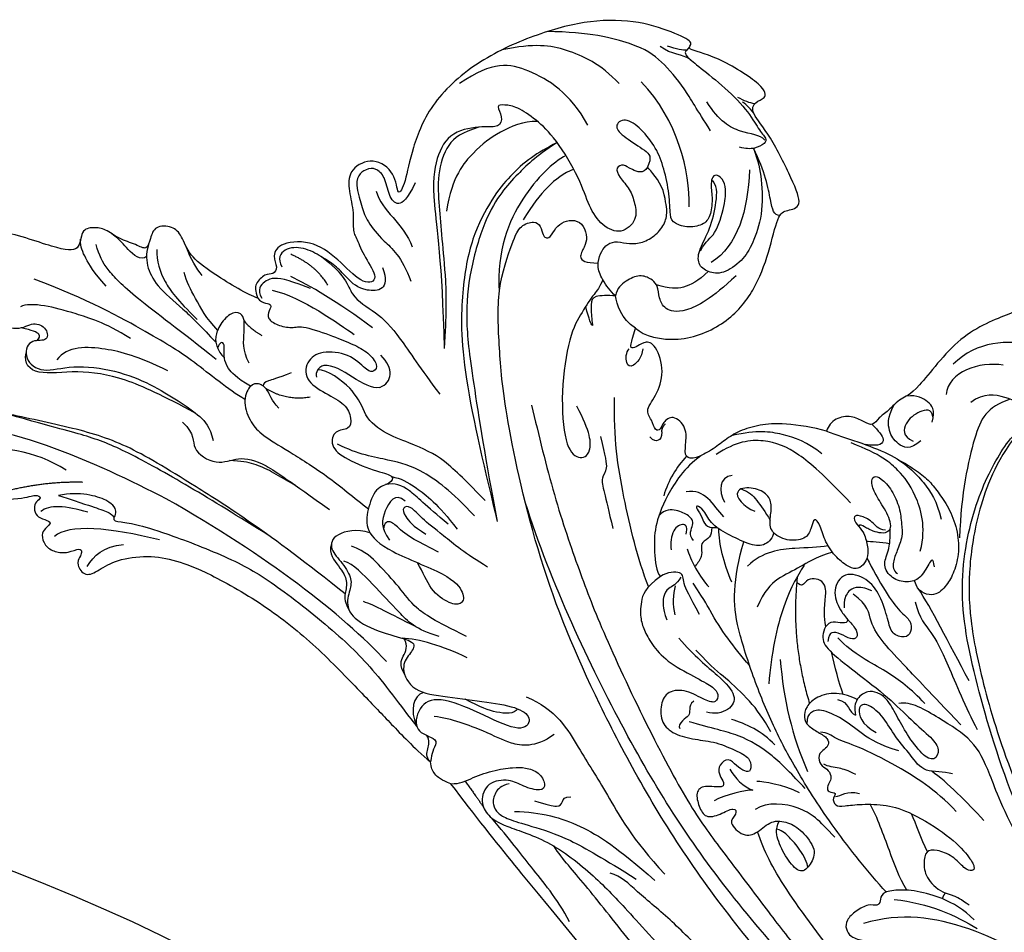
# Model space of a CAD drawing. Units: millimetres. Extents: x 1424 to 3944, y 750 to 1344.
# Drawn here: x 2155 to 2165, y 918 to 927 of the extents above; entities that cross this region are included whole.
import ezdxf
from ezdxf.xclip import XClip

# ---------------------------------------------------------------- set-up
doc = ezdxf.new("R2010")
doc.units = ezdxf.units.MM
doc.header["$XCLIPFRAME"] = 2
for name, color, linetype in [('H-05.木作(粗線)', 3, 'Continuous'), ('H-06.木作(細線)', 8, 'Continuous'), ('H-08.木作(細線)', 8, 'Continuous')]:
    doc.layers.add(name, color=color, linetype=linetype)

# ---------------------------------------------------------------- blocks, each defined once
blk = doc.blocks.new('SE-21035L')
at = {"layer": 'H-08.木作(細線)'}
for points, degree in [([(21.458, 23.347), (20.636, 22.959), (17.867, 23.068), (14.644, 25.699), (13.336, 28.792), (13.103, 32.027), (13.334, 35.069), (12.776, 35.538), (11.55, 36.116), (12.911, 37.858), (15.686, 40.87), (17.679, 42.085), (17.557, 42.987), (16.798, 43.414), (16.945, 44.298), (21.562, 45.611), (24.089, 45.289), (23.239, 46.03), (24.799, 46.311), (27.897, 46.505), (31.644, 45.501), (35.279, 43.307), (39.172, 40.018), (41.852, 35.743), (42.198, 31.723), (41.896, 29.069), (42.172, 27.771), (42.823, 29.697), (44.889, 30.374), (46.421, 28.954), (46.121, 27.442), (45.133, 25.932), (44.816, 24.348), (44.354, 23.918), (43.35, 22.66), (41.667, 21.33), (42.683, 20.474), (44.93, 21.758), (47.416, 22.807), (50.043, 21.909), (50.264, 20.645), (49.549, 19.96), (49.76, 19.301), (50.384, 19.261), (50.956, 18.202), (50.786, 17.732), (50.404, 17.219)], 3), ([(-21.588, 41.487), (-22.176, 42.476), (-22.702, 44.453), (-21.137, 45.728), (-20.118, 45.905), (-19.484, 43.364), (-16.738, 40.028), (-11.721, 37.798), (-8.168, 34.454), (-6.522, 32.871), (-2.916, 30.25), (-0.891, 24.526), (0.016, 24.111), (0.699, 22.691), (1.268, 22.081), (1.459, 21.26), (2.266, 21.422), (3.305, 21.632), (4.515, 21.098), (4.861, 20.311), (4.854, 19.895)], 3), ([(23.654, 45.611), (23.751, 45.309), (23.927, 45.184), (23.755, 44.871), (22.733, 44.426), (20.422, 43.53), (17.874, 42.183), (16.618, 40.927), (15.811, 40.462), (15.811, 40.081), (16.478, 39.414), (17.198, 39.221), (17.667, 39.221)], 3), ([(23.288, 44.677), (23.991, 44.94), (24.805, 44.615), (25.863, 44.993)], 3), ([(23.775, 45.323), (24.027, 45.177), (24.581, 45.177), (25.321, 45.177)], 3), ([(17.366, 42.079), (17.789, 42.419), (18.322, 42.631), (18.465, 42.67)], 3), ([(17.512, 42.797), (17.881, 42.755), (18.395, 42.787), (18.9, 42.917)], 3), ([(28.099, 41.305), (29.928, 42.361), (32.947, 42.826), (35.317, 42.463), (37.636, 41.229)], 3), ([(15.931, 40.321), (16.415, 40.601), (17.832, 40.257), (19.789, 40.686), (21.126, 41.887)], 3), ([(20.13, 33.638), (20.843, 36.301), (22.905, 39.872), (26.488, 41.941)], 3), ([(29.523, 37.496), (31.557, 39.53), (35.486, 40.583), (38.055, 40.22), (40.057, 37.773)], 3), ([(13.139, 35), (13.606, 34.875), (14.005, 35.565), (15.219, 37.963), (16.61, 39.444)], 3), ([(16.44, 37.745), (15.626, 34.658), (15.638, 31.82), (17.236, 29.947)], 3), ([(24.129, 35.684), (24.266, 35.038), (25.388, 35.146), (25.956, 35.402), (26.557, 34.959), (26.057, 34.304), (24.905, 33.639), (24.278, 32.707), (23.689, 31.534), (24.565, 30.018), (26.238, 30.224), (27.671, 31.419), (28.842, 33.244), (31.681, 35.854), (33.536, 36.775), (35.268, 37.321), (36.236, 37.178), (36.915, 36.96), (36.041, 36.24), (36.11, 35.307), (37.21, 35.162), (39.676, 34.064), (40.251, 31.742), (39.724, 28.829), (37.446, 24.117), (35.331, 17.587)], 3), ([(33.39, 36.66), (34.424, 36.383), (36.138, 34.984), (37.42, 33.156), (38.56, 30.672), (38.209, 27.921)], 3), ([(22.43, 34.276), (22.946, 34.956), (23.798, 35.478), (24.129, 35.684)], 3), ([(31.451, 35.523), (32.786, 33.928), (33.79, 32.081), (34.479, 30.735), (35.176, 28.133), (35.176, 23.957), (34.42, 20.244), (32.818, 16.559), (29.738, 10.106), (27.508, 5.8)], 3), ([(30.509, 34.742), (31.305, 33.941), (33.059, 30.965), (33.598, 26.15), (32.449, 23.031)], 3), ([(37.636, 34.931), (38.784, 34.161), (39.737, 33.071), (39.727, 30.393), (38.862, 28.138), (37.988, 25.841), (36.736, 22.837), (35.906, 20.163), (35.331, 17.587)], 3), ([(23.66, 25.338), (24.148, 25.535), (25.088, 26.285), (25.737, 27.18), (25.737, 28.192), (25.553, 28.879), (24.971, 29.446), (24.003, 29.481), (23.085, 29.728), (22.13, 30.497), (21.586, 31.653), (21.568, 32.626), (21.949, 33.442), (22.43, 34.276)], 3), ([(29.611, 33.892), (30.274, 33.375), (31.218, 32.082), (31.908, 30.292), (32.262, 28.971)], 3), ([(-26.109, 24.801), (-23.612, 27.298), (-20.362, 29.174), (-14.587, 30.721), (-8.899, 31.397), (-4.443, 30.035), (-3.132, 27.709)], 3), ([(-99.235, -2.62), (-98.822, -8.928), (-96.824, -13.183), (-93.652, -19.803), (-89.307, -24.377), (-85.351, -28.027), (-79.281, -31.628), (-70.072, -35.993), (-52.801, -38.809), (-24.834, -33.354), (-15.225, -28.132), (-6.864, -24.234), (5.937, -15.637), (16.227, -5.457), (23.691, 3.763), (29.605, 14.557), (31.202, 18.83), (32.764, 23.208), (32.568, 27.332), (32.382, 28.501), (31.376, 29.177), (30.816, 28.914), (30.421, 28.23), (30.21, 28.108), (29.843, 28.175), (29.678, 29.127), (29.207, 29.766), (28.412, 30.154), (27.57, 29.928), (27.047, 29.023), (27.047, 28.353), (27.329, 27.3), (26.674, 27.124), (25.682, 27.402)], 3), ([(41.167, 29.336), (41.428, 27.945), (41.91, 27.116), (42.899, 27.77), (43.563, 29.194), (44.489, 29.566), (45.096, 29.403), (45.856, 28.486), (45.328, 27.493)], 3), ([(-6.922, 28.75), (-5.048, 28.538), (-2.941, 27.021), (-3.29, 25.28)], 3), ([(43.903, 27.856), (43.106, 26.477), (41.101, 26.072), (39.993, 24.475)], 3), ([(-90.286, 19.805), (-89.992, 18.148), (-88.807, 16.44), (-85.881, 16.187), (-83.482, 17.64), (-81.559, 19.991), (-81.825, 24.369), (-84.659, 26.466), (-87.232, 27.796), (-92.857, 27.418), (-97.337, 24.831), (-101.697, 21.306), (-106.081, 14.45), (-107.303, 10.11), (-108.216, 7.216), (-108.869, 2.608), (-109.107, -1.468), (-108.618, -8.054), (-104.971, -17.656), (-99.48, -27.703), (-87.385, -39.265), (-73.745, -45.873), (-58.697, -48.931), (-43.483, -47.83), (-31.148, -44.524), (-12.63, -38.431), (4.044, -29.644), (13.085, -23.086), (20.077, -18.619), (25.155, -14.854)], 3), ([(-12.249, 27.501), (-12.502, 27.062), (-12.357, 26.521), (-11.233, 26.141), (-9.846, 26.1), (-7.884, 26.492), (-6.058, 26.271), (-5.313, 25.232)], 3), ([(45.328, 27.493), (44.542, 26.114), (43.88, 25.364), (42.43, 24.325), (40.541, 23.527), (39.321, 21.877)], 3), ([(-8.18, 26.354), (-6.59, 25.196), (-6.227, 23.441), (-6.583, 18.22), (-7.483, 14.861)], 3), ([(-2.846, 22.91), (-2.846, 23.939), (-2.117, 24.36), (-1.148, 24.619), (-0.358, 24.289)], 3), ([(21.458, 23.347), (22.745, 23.715), (23.383, 24.755), (23.66, 25.338)], 3), ([(-9.705, 24.497), (-8.545, 21.655), (-8.163, 17.525), (-8.78, 12.881), (-9.958, 9.056), (-12.451, 4.376), (-16.63, -1.979), (-24.166, -10.409), (-32.492, -18.903), (-43.445, -25.227), (-51.964, -27.329), (-60.8, -28.438), (-75.853, -28.365), (-84.038, -24.237)], 3), ([(-2.788, 23.327), (-2.528, 23.928), (-1.623, 23.5), (-0.762, 22.275), (-0.916, 21.202), (-1.862, 21.053)], 3), ([(-2.418, 21.262), (-1.847, 20.272), (-0.645, 20.475), (0.177, 21.201), (0.608, 22.231), (0.39, 23.329)], 3), ([(4.854, 19.895), (5.895, 19.883), (8.362, 19.526), (9.996, 18.913), (11.443, 17.959), (12.246, 16.989), (13.007, 15.923), (14.071, 14.886), (14.885, 14.717), (15.111, 15.694), (15.355, 17.093), (16.779, 17.75), (17.319, 16.861), (17.306, 16.299), (17.682, 16.058), (18.169, 16.865), (18.955, 17.398), (18.293, 18.907), (18.357, 21.005), (19.755, 22.757), (20.555, 22.501), (21.012, 21.906), (21.372, 21.698), (21.458, 22.016), (21.458, 23.347)], 3), ([(20.439, 21.983), (20.326, 21.261), (20.815, 20.295), (21.374, 20.345), (21.645, 21.358), (21.46, 21.679)], 3), ([(46.649, 21.762), (44.359, 20.98), (43.597, 19.272), (41.241, 18.879), (39.062, 17.63), (36.664, 15.543), (34.634, 14.066)], 3), ([(41.759, 22.278), (40.557, 20.774), (42.641, 19.903), (44.193, 20.712), (45.12, 21.293), (46.533, 21.751), (48.101, 22.073), (49.626, 21.584), (49.814, 20.585), (49.293, 20.092)], 3), ([(45.441, 19.749), (46.75, 20.955), (48.904, 21.233)], 2), ([(50.404, 17.219), (51.195, 17.219), (54.596, 18.13), (56.512, 18.888), (57.499, 20.24), (58.353, 20.733), (59.773, 20.353), (59.773, 19.299), (59.738, 18.291), (60.669, 18.548), (62.144, 18.548), (63.366, 19.031), (64.274, 18.896), (65.22, 18.426), (64.698, 16.751), (66.368, 16.408), (71.863, 16.775), (73.329, 15.688), (73.904, 14.635)], 3), ([(4.854, 19.895), (3.292, 19.774), (-0.775, 19.835), (-3.721, 18.179), (-4.952, 17.112), (-5.686, 15.84)], 3), ([(-4.834, 12.98), (-4.764, 14.978), (-3.056, 17.434), (-1.573, 18.493), (0.282, 19.361), (2.74, 19.553)], 3), ([(41.168, 17.542), (44.257, 18.688), (46.931, 19.345), (48.411, 19.566)], 3), ([(55.068, 17.669), (55.647, 18.085), (56.329, 18.639), (56.865, 19.434)], 3), ([(4.688, 18.075), (6.025, 18.634), (8.149, 18.77), (10.042, 18.433), (11.83, 17.472)], 3), ([(46.657, 19.1), (47.747, 19.183), (48.971, 19.262), (49.834, 19.028), (50.285, 18.574), (50.567, 18.073), (50.398, 17.559), (50.106, 17.304)], 3), ([(59.782, 18.766), (59.78, 18.003), (59.373, 16.978), (58.152, 15.757), (55.331, 14.578), (54.026, 13.824), (52.572, 12.985)], 3), ([(59.048, 18.623), (58.813, 17.746), (57.804, 16.268), (56.435, 15.327), (54.482, 14.27)], 3), ([(59.657, 17.875), (59.973, 17.357), (61.417, 18.036), (61.96, 18.493), (62.775, 18.796)], 3), ([(1.462, 15.039), (4.084, 16.553), (6.54, 17.73), (9.325, 18.032), (11.418, 17.095), (12.605, 15.691)], 3), ([(49.515, 18.118), (47.076, 18.311), (43.743, 17.058), (42.387, 16.643)], 3), ([(-2.076, 13.972), (-2.116, 14.29), (-1.55, 15.129), (-0.301, 16.105), (0.429, 17.018), (0.368, 17.623), (-0.211, 17.623), (-1.372, 16.952), (-2.357, 15.769), (-2.85, 14.534), (-3.187, 13.735), (-3.098, 12.469), (-2.986, 11.582), (-3.238, 10.9), (-3.61, 10.801)], 3), ([(50.404, 17.219), (50.183, 17.014), (49.668, 17.014), (49.191, 17.059), (49.286, 16.526), (49.274, 15.881), (48.358, 15.608), (47.14, 15.702), (46.479, 16.188), (43.777, 16.026), (42.234, 15.882), (40.896, 15.619), (39.853, 14.837), (40.06, 14.297), (40.493, 14.104), (42.052, 15.078), (44.27, 14.803), (45.41, 13.766), (45.162, 12.103), (43.172, 11.57), (41.473, 11.248), (40.67, 10.298), (40.579, 9.341), (41.749, 9.104), (41.769, 7.767), (40.307, 7.062), (37.409, 6.876), (36.202, 6.966), (36.324, 6.244), (37.402, 5.7), (37.497, 3.778), (37.226, 2.195), (35.195, 1.117), (29.83, 0.773), (28.324, -0.301), (28.239, -1.195), (29.168, -1.462), (31.044, -0.861), (31.896, 0.332), (32.571, 0.951)], 3), ([(52.169, 11.704), (55.448, 13.029), (60.088, 14.701), (62.429, 16.053), (63.25, 16.874), (63.694, 17.642)], 3), ([(52.692, 13.907), (53.807, 14.551), (55.172, 15.917), (56.104, 16.849), (56.483, 17.504)], 3), ([(62.019, 14.756), (63.271, 15.479), (64.28, 16.488), (64.831, 17.089), (64.979, 17.684)], 3), ([(17.183, 16.172), (17.029, 15.749), (17.234, 15.396), (17.572, 15.305), (17.954, 15.525)], 3), ([(17.183, 16.172), (17.256, 16.535), (17.098, 16.842)], 2), ([(39.275, 13.247), (38.456, 13.898), (38.6, 14.974), (39.925, 15.665)], 3), ([(27.527, 15.284), (26.312, 13.18), (23.806, 8.839), (20.202, 3.825), (17.316, 0.039), (11.391, -6.626), (6.459, -11.559), (3.491, -13.754), (-1.321, -17.283), (-4.22, -19.464), (-8.026, -21.669), (-12.938, -24.113)], 3), ([(14.777, 14.901), (15.314, 13.835), (15.612, 12.722), (15.612, 11.425)], 3), ([(50.931, 15.235), (50.543, 14.846), (49.286, 14.51)], 2), ([(73.904, 14.635), (74.472, 13.711), (73.637, 12.58), (72.308, 11.803), (70.448, 12.835), (68.884, 12.044), (69.709, 11.75), (70.665, 11.16), (70.11, 9.455), (67.519, 9.403), (66.717, 10.513), (65.451, 10.315), (65.112, 9.209), (66.67, 9.145), (66.65, 7.415), (64.873, 6.755), (62.927, 8.094), (59.41, 8.703), (56.484, 8.407), (54.016, 7.746), (51.985, 7.087), (51.16, 6.532), (50.595, 5.553)], 3), ([(-6.244, 12.12), (-5.931, 12.823), (-5.761, 12.291), (-5.467, 10.877), (-4.563, 10.3), (-3.304, 10.23), (-2.261, 11.121), (-2.52, 12.173), (-2.296, 13.403), (-2.076, 13.972)], 3), ([(-2.076, 13.972), (-1.974, 13.486), (-0.871, 13.377), (-0.076, 13.57), (0.264, 13.691), (0.365, 13.487)], 3), ([(-1.761, 13.771), (-1.196, 13.644), (-0.582, 14.206), (0.535, 14.334), (0.984, 14.147), (0.777, 13.774), (0.365, 13.487)], 3), ([(0.365, 13.487), (-0.148, 13.183), (-0.551, 12.614), (-1.037, 11.654), (-0.964, 10.824), (-0.6, 10.229), (0.084, 10.15), (1.287, 10.583), (2.537, 11.568), (3.213, 12.682), (3.907, 13.27), (3.819, 12.194), (3.988, 11.32), (5.357, 10.726), (6.869, 11.078), (7.159, 12.074), (7.279, 13.219), (7.907, 13.923), (9.226, 14.074), (10.146, 13.662), (10.153, 13.353)], 3), ([(10.929, 14.477), (11.937, 14.042), (11.589, 13.006), (10.931, 12.299)], 3), ([(21.676, 14.468), (20.855, 13.046), (20.33, 12.137), (20.75, 11.41), (20.24, 10.525), (19.412, 9.091), (18.694, 7.847)], 3), ([(39.275, 13.247), (40.333, 12.617), (42.735, 14.169), (43.954, 13.638)], 3), ([(9.972, 13.661), (9.299, 13.63), (8.623, 13.239), (7.633, 12.485), (7.1, 11.952)], 3), ([(10.153, 13.353), (10.277, 12.973), (9.371, 12.358), (8.435, 12.296)], 3), ([(43.954, 13.638), (44.414, 13.368), (44.424, 12.938), (44.263, 12.589)], 3), ([(49.118, 9.329), (50.592, 9.714), (54.109, 11.227), (57.061, 12.018), (63.211, 13.373), (67.574, 13.656)], 3), ([(-2.373, 12.838), (-1.671, 12.795), (-0.862, 12.578), (-0.586, 12.504)], 3), ([(10.64, 11.19), (11.727, 11.818), (12.683, 12.922), (14.018, 12.214)], 3), ([(46.242, 12.367), (47.21, 11.607), (47.868, 11.224), (48.11, 10.983), (48.049, 10.756)], 3), ([(59.043, 11.367), (61.391, 11.996), (63.883, 11.996), (66.233, 11.996), (67.687, 11.607), (67.998, 11.296)], 3), ([(6.552, 11.111), (6.499, 10.705), (6.877, 9.925), (7.914, 9.621), (9.781, 9.942), (11.387, 10.281), (12.314, 11.307), (12.982, 11.486), (12.901, 11.183), (12.24, 10.744), (11.771, 9.911), (10.928, 10.241)], 3), ([(28.878, 7.099), (30.569, 8.076), (33.027, 9.388), (35.363, 9.74), (38.997, 9.951), (39.891, 11.078)], 3), ([(44.289, 10.958), (45.926, 10.137), (47.778, 10.62)], 2), ([(-11.378, 4.348), (-8.917, 6.799), (-6.919, 8.991), (-5.504, 10.134)], 3), ([(8.603, 6.465), (9.68, 7.797), (10.367, 8.986), (10.756, 10.182)], 3), ([(12.396, 8.731), (12.943, 9.079), (12.608, 10.035), (13.244, 10.535), (14.324, 10.683), (15.197, 10.466), (15.532, 9.828)], 3), ([(55.516, 9.774), (58.164, 10.186), (60.526, 10.186), (63.639, 9.436), (64.084, 8.12)], 3), ([(3.52, 9.459), (3.772, 8.617), (4.403, 6.262), (4.062, 1.977), (3.561, -0.329)], 3), ([(13.088, 9.064), (13.088, 9.573), (13.437, 9.922), (14.27, 9.196), (14.069, 8.01), (13.845, 7.544)], 3), ([(65.987, 9.131), (65.883, 9.349), (65.794, 9.725), (66.558, 9.804), (67.479, 9.739)], 3), ([(-5.579, 9.086), (-6.258, 7.909), (-7.463, 7.214), (-9.094, 5.582), (-11.685, 2.261), (-13.058, 0.888)], 3), ([(-2.08, 8.937), (-1.498, 9.021), (-0.711, 8.87), (-0.34, 8.381), (-0.225, 7.95), (-0.225, 7.633), (-0.379, 7.056)], 3), ([(-87.407, -26.081), (-75.252, -33.449), (-64.022, -35.879), (-52.272, -37.262), (-40.17, -35.521), (-28.454, -33.226), (-14.131, -26.902), (2.407, -16.954), (12.702, -8.138), (22.058, 2.296), (25.846, 7.882)], 3), ([(-11.728, 0.867), (-8.592, 2.678), (-6.146, 4.09), (-4.098, 5.272), (-2.551, 6.542), (-2.128, 7.827), (-0.771, 8.266)], 3), ([(3.813, 8.369), (2.925, 3.416), (0.083, -0.879)], 2), ([(12.67, 7.989), (12.255, 7.27), (11.08, 6.096), (10.219, 5.599)], 3), ([(29.327, 5.723), (31.655, 7.067), (34.338, 8.067), (36.829, 8.067), (39.417, 7.72), (41.189, 8.054)], 3), ([(52.477, 7.211), (55.327, 7.806), (58.76, 8.341), (62.347, 7.845), (65.361, 6.415), (66.489, 7.096), (66.545, 7.976)], 3), ([(37.296, -2.988), (44.559, -0.046), (51.708, 1.965), (57.139, 3.421), (61.4, 3.421), (67.619, 2.868), (69.676, 2.961), (71.027, 4.567), (70.415, 6.578), (68.693, 7.321)], 3), ([(-0.927, 6.24), (-1.352, 5.995), (-1.871, 5.627), (-2.092, 5.07), (-1.616, 4.795), (-0.662, 5.05), (0.08, 5.001), (0.147, 4.621), (0.094, 4.162)], 3), ([(36.41, 6.822), (35.704, 6.896), (34.588, 6.665), (32.329, 5.794), (30.355, 4.349)], 3), ([(31.112, 4.51), (33.276, 5.43), (34.878, 6.354), (36.065, 6.451), (36.692, 6.089)], 3), ([(53.288, 6.255), (52.033, 5.644), (52.258, 4.416), (49.68, 3.695), (48.409, 4.946), (46.32, 5.09), (43.873, 4.168), (40.341, 2.973)], 3), ([(10.288, 3.339), (11.426, 4.477), (12.34, 5.391), (12.406, 6.267), (13.669, 5.811), (14.07, 5.319)], 3), ([(12.53, 5.711), (12.675, 5.075), (13.315, 4.606), (13.422, 3.903), (13.259, 3.067), (12.626, 2.206)], 3), ([(34.846, 5.277), (35.84, 5.745), (36.258, 3.971), (36.166, 2.758), (35.156, 2.015)], 3), ([(-8.559, 1.67), (-7.157, 2.48), (-5.202, 3.268), (-2.109, 3.777), (-0.592, 4.653)], 3), ([(12.749, 4.937), (12.749, 4.244), (12.532, 3.434), (12.144, 2.763)], 3), ([(27.238, 2.172), (29.15, 2.684), (31.489, 3.656), (33.291, 4.382), (34.367, 5.069), (34.957, 4.798), (34.648, 4.182), (33.75, 3.592), (32.572, 3.276)], 3), ([(43.415, 4.021), (44.439, 4.24), (45.566, 4.572), (46.974, 4.75), (48.036, 4.654), (48.919, 4.417)], 3), ([(-2.246, 0.535), (-1.707, 1.211), (-0.97, 2.488), (-0.42, 3.441)], 3), ([(31.222, 2.217), (33.114, 2.524), (34.655, 2.987), (35.378, 3.544), (36.004, 3.292), (35.848, 2.683)], 3), ([(44.318, -0.316), (47.035, 0.436), (51.523, 1.645), (57.028, 2.885), (60.181, 3.155), (63.048, 2.998), (67.309, 2.956)], 3), ([(52.806, 0.149), (58.66, 1.244), (67.495, 2.637), (72.346, 0.113)], 3), ([(-19.18, -6.973), (-16.69, -4.483), (-14.86, -1.91), (-13.049, 0.055), (-10.056, 0.857), (-7.426, 1.562), (-6.619, 1.095)], 3), ([(3.256, 1.762), (2.134, -1.116), (0.668, -3.733), (-1.292, -6.026)], 3), ([(36.797, 2.137), (37.87, 2.154), (39.544, 1.284), (39.5, -0.009), (38.145, -0.721), (37.025, -1.784), (37.052, -2.663), (36.946, -4.19), (35.161, -5.063), (32.183, -5.04), (30.779, -5.06), (31.132, -6.071), (31.557, -7.233), (30.111, -8.877), (27.425, -8.443), (24.175, -7.904), (21.623, -7.622), (20.438, -8.205), (20.95, -9.507), (24.05, -9.007), (27.819, -8.504), (29.328, -9.528), (29.2, -11.751), (27.509, -11.776), (27.078, -12.052), (27.291, -12.891), (27.225, -13.267), (27.176, -13.684)], 3), ([(11.318, 1.108), (9.776, 0.101), (7.28, -0.903), (5.631, -1.927), (5.851, -3.206), (6.932, -3.83), (7.601, -3.83)], 3), ([(60.93, 0.086), (63.735, 0.838), (66.475, 0.553), (68.921, -0.859)], 3), ([(-3.402, 0.461), (-2.936, 0.582), (-1.618, 0.582), (-0.277, -0.192), (0.307, -1.203), (0.222, -2.104), (-0.213, -2.574), (-1.24, -2.853), (-2.113, -3.078), (-2.305, -3.567), (-2.075, -3.964), (-1.642, -4.54), (-2.105, -5.306), (-2.696, -5.36), (-3.198, -5.822), (-3.198, -6.272), (-3.067, -6.761), (-3.265, -7.148), (-4.009, -6.945), (-3.695, -7.414), (-4.093, -8.05), (-4.752, -7.812), (-5.997, -7.261), (-7.931, -6.743), (-9.88, -6.743), (-13.328, -7.667), (-15.303, -8.807), (-15.982, -9.486), (-15.882, -9.861), (-15.214, -9.861), (-14.031, -9.071), (-12.653, -9.005), (-11.878, -9.296), (-11.969, -10.309), (-12.563, -11.492), (-13.731, -12.01), (-14.314, -12.069)], 3), ([(-12.202, -2.981), (-11.449, -2.981), (-10.028, -3.62), (-8.671, -2.493), (-7.068, -1.504), (-5.799, -0.235), (-4.283, 0.458), (-3.413, 0.031), (-4.244, -1.31), (-5.557, -1.574)], 3), ([(-3.402, 0.461), (-3.315, 0.145), (-3.355, -0.256), (-3.632, -0.728)], 3), ([(-1.919, 0.039), (-2.892, 0.14), (-3.026, -0.747), (-3.632, -0.728)], 3), ([(2.356, -3.872), (3.193, -3.035), (4.548, -1.984), (7.047, -0.779), (8.114, -0.369), (9.779, 0.575)], 3), ([(27.272, -3.482), (30.026, -3.012), (31.796, -2.538), (33.32, -1.291), (35.555, -0.001), (36.634, 0.622), (37.89, 0.723)], 3), ([(32.691, -7.134), (37.11, -4.582), (43.916, -1.887), (52.806, 0.149)], 3), ([(39.431, 0.435), (39.465, -0.36), (38.276, -1.086), (37.343, -1.966), (37.343, -2.969), (37.166, -3.63), (36.519, -4.24)], 3), ([(29.291, -4.104), (31.222, -4.104), (32.81, -3.188), (35.393, -1.697), (37.331, -0.577), (38.131, -0.577)], 3), ([(59.421, -0.466), (62.126, -1.191), (64.732, -2.695)], 2), ([(-7.664, -2.457), (-6.146, -2.457), (-4.412, -1.992), (-2.772, -1.256), (-0.73, -1.005), (-0.127, -1.589), (-0.034, -1.935), (-0.176, -2.462)], 3), ([(60.944, -1.984), (59.448, -1.198), (56.69, -1.125), (56.175, -2.066), (56.301, -2.502), (56.51, -2.14), (57.749, -2.083), (58.899, -2.047), (60.944, -1.984)], 3), ([(-13.311, -5.713), (-11.241, -4.518), (-7.578, -3.537), (-4.387, -2.987), (-2.575, -2.987), (-1.887, -2.651), (-1.391, -2.798)], 3), ([(66.899, -4.222), (65.935, -3.88), (63.44, -3.012), (62.657, -2.382), (62.122, -2.526), (62.529, -2.952), (62.529, -3.461), (62.182, -4.055), (61.427, -4.108), (60.777, -4.134), (61.254, -4.787), (61.406, -5.277), (60.879, -6.077), (59.967, -6.34), (58.938, -6.097), (58.148, -5.387), (57.909, -5.735), (57.984, -6.112), (58.107, -6.736), (57.142, -7.547), (56.27, -6.714), (55.225, -5.5), (52.928, -4.449), (50.687, -4.222), (48.235, -4.393), (42.751, -5.642), (37.968, -7.693), (33.512, -10.253), (31.056, -11.634), (28.852, -12.933), (27.176, -13.684)], 3), ([(56.326, -2.37), (56.326, -2.712), (55.769, -2.563), (54.385, -2.413), (51.973, -2.413), (46.195, -2.876), (42.666, -3.821), (36.371, -6.372), (32.836, -8.412), (28.801, -11.519), (29.02, -11.277)], 3), ([(58.378, -2.59), (60.122, -2.59), (61.503, -2.879), (61.914, -3.59)], 3), ([(-15.568, -5.766), (-13.912, -4.81), (-11.986, -3.706), (-10.573, -3.246)], 3), ([(1.757, -4.748), (3.008, -4.027), (4.426, -3.814), (5.579, -3.818)], 3), ([(8.784, -3.281), (9.042, -3.539), (8.911, -4.029), (8.792, -4.474), (9.254, -4.936), (9.416, -5.538), (9.251, -5.633)], 3), ([(31.304, -3.869), (33.489, -3.521), (34.804, -3.169), (35.755, -3.169)], 3), ([(52.407, -3.081), (56.319, -3.222), (59.617, -3.913), (60.33, -5.147)], 3), ([(57.225, -6.665), (56.971, -5.715), (56.45, -4.813), (54.989, -4.212)], 3), ([(-4.963, -5.18), (-4.23, -5.054), (-3.671, -5.022), (-2.687, -5.219), (-2.326, -5.106)], 3), ([(-1.484, -7.34), (-0.198, -6.598), (1.715, -5.493), (4.66, -4.704), (6.807, -4.923), (8.697, -4.923)], 3), ([(26.741, -5.066), (28.809, -4.72), (30.822, -4.72), (32.049, -5.049)], 3), ([(30.989, -7.773), (31.706, -7.056), (31.552, -6.484), (31.413, -5.457), (31.866, -5.053)], 3), ([(-12.051, -9.368), (-11.26, -8.572), (-10.576, -7.536), (-10.011, -6.877)], 3), ([(-3.931, -7.276), (-4.333, -7.131), (-4.627, -6.557), (-5.651, -6.514)], 3), ([(21.457, -6.682), (18.926, -6.926), (16.204, -9.576), (13.527, -11.82), (10.328, -15.026), (7.124, -16.876)], 3), ([(-1.16, -7.797), (0.285, -7.552), (1.815, -7.765), (2.306, -7.897)], 3), ([(4.59, -7.579), (4.069, -8.1), (3.146, -8.633), (2.394, -8.633)], 3), ([(21.806, -7.77), (21.934, -8.249), (23.406, -8.586), (24.576, -8.501), (25.962, -8.202)], 3), ([(-4.775, -10.345), (-3.217, -9.384), (-1.709, -8.699), (1.051, -9.139), (1.803, -10.029)], 3), ([(2.394, -8.633), (2.94, -8.779), (4.39, -9.617), (5.061, -10.288)], 3), ([(18.519, -8.891), (19.675, -10.338), (21.783, -10.612), (23.424, -10.172), (26.604, -9.979), (27.896, -10.181)], 3), ([(29.235, -8.627), (29.94, -9.118), (29.867, -10.291), (29.024, -11.26)], 3), ([(-3.422, -13.193), (-3.34, -12.885), (-2.406, -11.952), (-1.345, -11.339), (-0.809, -11.029), (-0.25, -11.029)], 3), ([(25.155, -14.854), (24.468, -14.67), (23.882, -14.084), (22.344, -12.921), (20.782, -12.212), (19.981, -11.997), (18.801, -11.997), (17.98, -12.818), (18.154, -13.465), (19.717, -13.465), (20.812, -13.172), (22.547, -13.891), (22.586, -15.622), (21.678, -16.441), (20.394, -16.883), (16.445, -16.857), (11.968, -18.735), (9.102, -20.458), (2.879, -24.193), (-2.202, -27.789), (-9.188, -30.54), (-18.262, -34.898)], 3), ([(-16.347, -12.457), (-15.583, -12.173), (-14.994, -12.076), (-14.504, -12.074), (-14.314, -12.069)], 3), ([(-14.314, -12.069), (-14.198, -12.257), (-14.198, -12.552)], 2), ([(27.176, -13.684), (27.66, -13.404), (27.66, -12.776), (27.693, -12.092), (28.031, -11.78)], 3), ([(-17.055, -13.438), (-16.075, -12.91), (-15.083, -12.639), (-14.198, -12.552)], 3), ([(-14.198, -12.552), (-13.549, -12.5), (-12.04, -12.5), (-10.43, -12.931), (-9.468, -13.487), (-9.642, -14.137), (-9.53, -14.557), (-8.806, -14.557), (-7.988, -15.374), (-7.45, -16.306), (-7.629, -16.973), (-8.129, -17.473), (-9.355, -17.473), (-9.751, -17.245), (-10.548, -17.068), (-10.548, -17.381)], 3), ([(-10.623, -13.681), (-13.27, -13.169), (-15.634, -13.529), (-17.476, -14.003)], 3), ([(20.799, -13.58), (21.356, -13.902), (21.706, -14.509), (21.607, -15.565), (20.982, -16.045), (20.193, -16.257), (18.366, -16.257), (15.203, -16.257), (12.056, -17.1), (9.156, -17.877)], 3), ([(18.506, -14.289), (17.527, -14.289), (16.528, -14.289), (16.381, -13.74), (16.381, -13.311), (15.875, -13.175)], 3), ([(25.155, -14.854), (25.941, -14.826), (26.676, -14.497), (26.996, -14.098), (27.176, -13.684)], 3), ([(-26.465, -16.573), (-22.851, -15.007), (-16.544, -13.73), (-11.452, -14.483), (-8.839, -16.165)], 3), ([(24.151, -14.354), (23.09, -15.169), (22.222, -15.864)], 2), ([(19.791, -15.519), (17.727, -14.967), (14.581, -14.924), (11.229, -15.94), (7.735, -17.584)], 3), ([(13.202, -22.554), (14.689, -21.067), (17.472, -19.228), (19.45, -17.758), (21.362, -16.507)], 3), ([(-7.393, -32.039), (-4.079, -30.126), (3.652, -25.662), (8.214, -22.754), (13.174, -19.17), (15.048, -18.088), (16.078, -17.24)], 3), ([(-8.055, -26.985), (-4.156, -25.054), (2.358, -22.014), (5.4, -20.257), (9.093, -18.719), (10.301, -18.021), (11.257, -18.021)], 3)]:
    blk.add_open_spline(points, degree=degree, dxfattribs=at)
for points, knots in [([(20.203, 39.801), (21.728, 41.097), (23.053, 42.422), (25.473, 44.007), (27.52, 44.698), (31.52, 44.497), (34.633, 43.611)], [0, 0, 0, 0, 1, 2, 3, 3.966983, 3.966983, 3.966983, 3.966983]), ([(16.61, 39.444), (15.965, 38.57), (15.25, 37.286), (14.416, 34.629), (14.534, 32.227), (14.921, 30.786), (16.105, 29.286), (17.276, 29.139), (18.246, 29.477), (18.475, 30.708), (18.024, 32.388), (18.157, 34.6), (18.505, 35.96), (19.032, 36.127)], [0.113958, 0.113958, 0.113958, 0.113958, 1, 2, 3, 4, 5, 6, 7, 8, 9, 10, 11, 11, 11, 11]), ([(19.032, 36.127), (19.024, 36.021), (18.964, 35.652), (18.583, 34.91), (18.3, 33.52), (18.536, 32.654), (19.688, 32.027), (20.926, 32.019), (21.358, 32.47), (21.849, 34.124), (22.854, 35.956), (23.873, 37.33), (25.44, 38.43), (26.96, 38.955), (27.629, 37.964), (26.534, 37.4), (24.544, 36.866), (23.991, 36.548), (24.129, 35.684)], [5.764092, 5.764092, 5.764092, 5.764092, 6, 7, 8, 9, 10, 11, 12, 13, 14, 15, 16, 17, 18, 19, 20, 21, 21, 21, 21]), ([(18.289, 30.585), (18.13, 31.518), (17.487, 31.889), (17.487, 34.737), (17.771, 35.797), (18.187, 36.517), (18.935, 36.718), (19.042, 36.326), (19.032, 36.127)], [0, 0, 0, 0, 1, 2, 3, 4, 5, 5.71771, 5.71771, 5.71771, 5.71771]), ([(31.451, 35.523), (32.091, 34.881), (33.193, 33.753), (34.222, 31.971), (35.081, 30.018), (35.785, 26.479), (35.357, 22.449), (33.805, 16.706), (29.433, 9.134), (27.508, 5.8)], [0.10703, 0.10703, 0.10703, 0.10703, 1, 2, 3, 4, 5, 6, 7, 7, 7, 7]), ([(15.083, 29.516), (16.381, 27.266), (18.253, 25.394), (19.741, 25.394), (20.358, 26.123), (20.621, 26.804), (20.821, 27.034), (20.852, 27.065)], [0, 0, 0, 0, 1, 2, 3, 4, 4.174248, 4.174248, 4.174248, 4.174248]), ([(17.25, 29.237), (17.82, 28.25), (18.726, 27.344), (19.759, 27.066), (20.852, 27.065)], [0, 0, 0, 0, 1, 1.996911, 1.996911, 1.996911, 1.996911]), ([(20.852, 27.065), (21.026, 27.227), (21.413, 27.412), (22.32, 27.507), (23.224, 26.718), (23.731, 25.944), (23.66, 25.338)], [4.235671, 4.235671, 4.235671, 4.235671, 5, 6, 7, 8, 8, 8, 8]), ([(-84.038, -24.237), (-81.348, -25.928), (-76.762, -27.417), (-70.852, -28.598), (-62.11, -28.985), (-51.888, -27.945), (-41.411, -24.938), (-32.089, -19.022), (-26.411, -13.344), (-18.237, -5.17), (-12.303, 3.596), (-8.573, 10.384), (-7.708, 17.227), (-8.542, 22.269), (-9.404, 24.329), (-10.971, 26.167)], [0.238537, 0.238537, 0.238537, 0.238537, 1, 2, 3, 4, 5, 6, 7, 8, 9, 10, 11, 12, 12.98968, 12.98968, 12.98968, 12.98968]), ([(24.985, 26.271), (25.014, 25.607), (25.322, 25.046), (25.812, 23.399), (26.295, 21.409), (25.653, 16.898), (24.141, 12.911), (22.79, 12.193), (21.874, 12.908), (22.507, 14.598), (24.109, 16.199)], [0.108348, 0.108348, 0.108348, 0.108348, 1, 2, 3, 4, 5, 6, 7, 8, 8, 8, 8]), ([(23.66, 25.338), (24.246, 25.18), (25.374, 24.878), (25.374, 24.247), (24.844, 22.828), (24.606, 22.415), (25.096, 22.906), (25.651, 23.867), (25.654, 23.872), (25.657, 23.878), (25.661, 23.883)], [0, 0, 0, 0, 1, 2, 3, 4, 5, 5, 5, 5.005833, 5.005833, 5.005833, 5.005833]), ([(-90.971, 22.091), (-92.204, 21.761), (-94.41, 19.901), (-97.061, 17.497), (-99.484, 14.496), (-101.955, 10.09), (-103.797, 4.01), (-104.724, -4.149), (-103.576, -10.445), (-99.533, -22.005), (-89.729, -34.127), (-76.916, -40.693), (-69.309, -43.197), (-56.905, -45.95), (-41.23, -44.249), (-28.641, -41.474), (-18.905, -37.853), (-12.628, -35.421), (-9.525, -33.967), (-7.308, -32.789), (-7.393, -32.039)], [0.136001, 0.136001, 0.136001, 0.136001, 1, 2, 3, 4, 5, 6, 7, 8, 9, 10, 11, 12, 13, 14, 15, 16, 17, 18, 18, 18, 18]), ([(1.59, 21.407), (0.968, 21.048), (0.127, 20.546), (0.501, 19.898), (1.662, 19.74)], [0.0375, 0.0375, 0.0375, 0.0375, 1, 2, 2, 2, 2]), ([(-1.071, 19.361), (-1.748, 19.231), (-2.839, 18.918), (-4.008, 18.43), (-4.944, 17.727), (-6.135, 16.785), (-7.251, 15.241), (-7.826, 13.595), (-7.826, 11.96), (-7.542, 10.902), (-6.867, 9.733), (-5.484, 9.903), (-5.11, 10.589), (-5.095, 10.616), (-5.081, 10.643), (-5.068, 10.672)], [0, 0, 0, 0, 1, 2, 3, 4, 5, 6, 7, 8, 9, 10, 10, 10, 10.038927, 10.038927, 10.038927, 10.038927]), ([(14.733, 4.287), (16.175, 6.135), (18.804, 10.688), (20.655, 14.622), (21.481, 17.705)], [0.037186, 0.037186, 0.037186, 0.037186, 1, 2, 2, 2, 2]), ([(50.931, 15.235), (51.032, 15.455), (51.394, 15.795), (52.17, 15.542), (52.732, 14.243), (52.732, 13.418), (52.617, 13.08), (52.572, 12.985)], [1.301559, 1.301559, 1.301559, 1.301559, 2, 3, 4, 5, 5.427253, 5.427253, 5.427253, 5.427253]), ([(13.73, 15.254), (14.713, 13.967), (15.502, 11.258), (15.606, 8.834), (15.131, 7.112), (14.482, 5.554), (14.07, 5.319)], [0.028841, 0.028841, 0.028841, 0.028841, 1, 2, 3, 4, 4, 4, 4]), ([(49.601, 12.15), (50.428, 12.977), (50.521, 13.847), (50.785, 14.762), (50.93, 15.234)], [0, 0, 0, 0, 1, 1.282116, 1.282116, 1.282116, 1.282116]), ([(39.891, 11.078), (40.269, 11.561), (40.9, 12.136), (41.514, 12.526), (42.316, 12.892), (43.57, 13.436), (44.332, 13.181)], [0, 0, 0, 0, 1, 1, 1, 1.111453, 1.111453, 1.111453, 1.111453]), ([(51.581, 12.01), (51.66, 12.186), (51.746, 12.506), (51.923, 13.166), (52.258, 13.076), (52.29, 12.71), (52.3, 12.575)], [2.075953, 2.075953, 2.075953, 2.075953, 3, 4, 5, 5.697974, 5.697974, 5.697974, 5.697974]), ([(52.572, 12.985), (52.509, 12.852), (52.295, 12.538), (51.951, 12.194), (51.581, 12.01)], [5.441199, 5.441199, 5.441199, 5.441199, 6, 7, 7, 7, 7]), ([(48.993, 10.445), (48.996, 10.446), (48.999, 10.446), (49.003, 10.447), (50.282, 10.794), (51.189, 11.32), (51.478, 11.785), (51.573, 11.991), (51.581, 12.01)], [0.012622, 0.012622, 0.012622, 0.012622, 0.015111, 0.015111, 0.015111, 1, 2, 2.064939, 2.064939, 2.064939, 2.064939]), ([(-0.984, 11.271), (-1.652, 10.602), (-3.211, 9.043), (-4.709, 7.944), (-5.73, 7.589), (-5.973, 6.681), (-5.681, 6.106), (-4.501, 6.109), (-3.973, 7.091), (-2.813, 8.831), (-1.474, 9.816), (0.473, 9.816), (0.933, 8.1), (0.089, 6.986), (-0.564, 6.474), (-0.927, 6.24)], [0, 0, 0, 0, 1, 2, 3, 4, 5, 6, 7, 8, 9, 10, 11, 12, 12.478154, 12.478154, 12.478154, 12.478154]), ([(1.736, 10.964), (2.96, 10.114), (3.829, 9.044), (5.282, 7.83), (5.992, 6.515), (6.135, 5.17)], [0.110244, 0.110244, 0.110244, 0.110244, 1, 2, 3, 3, 3, 3]), ([(2.182, 11.33), (2.913, 10.967), (4.612, 10.485), (6.962, 9.454), (7.782, 8.028)], [0.136313, 0.136313, 0.136313, 0.136313, 1, 2, 2, 2, 2]), ([(46.392, 9.444), (47.139, 9.876), (47.584, 10.646), (48.449, 10.909), (48.855, 10.69), (48.993, 10.445)], [0, 0, 0, 0, 1, 2, 2.880288, 2.880288, 2.880288, 2.880288]), ([(11.311, 10.133), (11.226, 9.791), (11.18, 9.29), (11.777, 8.831), (11.621, 8.249), (11.373, 7.819), (11.56, 7.122), (11.709, 6.864), (11.716, 6.852), (11.723, 6.841), (11.73, 6.829)], [0.092523, 0.092523, 0.092523, 0.092523, 1, 2, 3, 4, 5, 5, 5, 5.046681, 5.046681, 5.046681, 5.046681]), ([(48.993, 10.445), (49.008, 10.416), (49.161, 10.098), (49.266, 9.078), (48.125, 7.661), (47.104, 7.071), (44.854, 6.469), (41.38, 5.538), (38.751, 4.409), (37.438, 3.888)], [2.895205, 2.895205, 2.895205, 2.895205, 3, 4, 5, 6, 7, 8, 9, 9, 9, 9]), ([(-9.86, -13.298), (-8.078, -12.246), (-4.136, -9.461), (-0.546, -6.301), (2.155, -3.6), (4.762, -0.371), (7.261, 3.286), (8.271, 5.654), (8.604, 8.299), (8.604, 9.762)], [0.049366, 0.049366, 0.049366, 0.049366, 1, 2, 3, 4, 5, 6, 7, 7, 7, 7]), ([(0.562, 5.245), (0.927, 5.949), (1.214, 7.16), (1.343, 8.066), (1.83, 8.599), (2.544, 8.599), (3.068, 8.344), (3.23, 7.577), (3.73, 7.929)], [0.111793, 0.111793, 0.111793, 0.111793, 1, 2, 3, 4, 5, 6, 6, 6, 6]), ([(-0.927, 6.24), (-1.028, 5.791), (0.578, 6.031), (0.731, 4.326), (0.019, 3.549), (-2.534, 2.544), (-5.847, 1.285), (-7.88, 0.112), (-9.927, -0.771), (-10.732, -1.43), (-10.609, -2.467), (-9.524, -2.284), (-7.881, -1.028), (-6.705, 0.149), (-5.623, 1.23), (-4.718, 1.473), (-4.02, 1.381), (-3.538, 0.895), (-3.419, 0.52), (-3.402, 0.461)], [0.184546, 0.184546, 0.184546, 0.184546, 1, 2, 3, 4, 5, 6, 7, 8, 9, 10, 11, 12, 13, 14, 15, 16, 16.012259, 16.012259, 16.012259, 16.012259]), ([(5.394, 0.596), (7.092, 1.737), (8.582, 2.796), (10.057, 4.351), (11.476, 5.538)], [0, 0, 0, 0, 1, 1.186698, 1.186698, 1.186698, 1.186698]), ([(14.07, 5.319), (14.998, 4.151), (14.998, 2.887), (14.603, 1.624), (14.061, 0.871), (13.105, -0.084), (11.515, -1.002), (8.907, -1.512), (7.574, -1.815), (7.067, -2.194), (7.034, -2.945), (7.911, -3.009), (9.599, -2.557), (11.027, -3.068), (11.271, -4.243), (10.753, -5.681), (9.588, -6.217), (7.818, -6.149), (6.277, -5.815), (4.31, -6.077), (3.199, -6.307), (2.929, -7.314), (3.354, -7.428), (4.195, -7.203), (4.934, -6.704), (5.556, -7.49), (5.301, -8.229), (4.85, -8.556), (4.488, -9.155), (6.243, -9.316), (6.671, -10.057), (6.083, -11.077), (5.34, -11.82), (4.305, -11.222), (3.388, -10.241), (3.005, -10.774), (3.628, -11.566), (2.034, -12.391), (1.406, -11.98), (1.125, -11.646), (1.12, -11.64)], [0, 0, 0, 0, 1, 2, 3, 4, 5, 6, 7, 8, 9, 10, 11, 12, 13, 14, 15, 16, 17, 18, 19, 20, 21, 22, 23, 24, 25, 26, 27, 28, 29, 30, 31, 32, 33, 34, 35, 36, 37, 37.018386, 37.018386, 37.018386, 37.018386]), ([(-11.354, -12.705), (-10.493, -11.912), (-9.167, -10.139), (-7.524, -7.901), (-6.707, -7.084)], [0.096999, 0.096999, 0.096999, 0.096999, 1, 2, 2, 2, 2]), ([(1.12, -11.64), (0.845, -11.308), (0.364, -10.434), (-0.953, -10.214), (-2.145, -10.533), (-3.767, -11.68), (-3.577, -12.947), (-3.105, -13.899), (-1.813, -13.192), (-0.58, -11.89), (-0.14, -11.111), (-0.27, -10.375)], [37.027811, 37.027811, 37.027811, 37.027811, 38, 39, 40, 41, 42, 43, 44, 45, 46, 46, 46, 46]), ([(-97.278, -12.182), (-94.575, -16.864), (-91.667, -20.357), (-89.914, -22.11), (-85.244, -26.187), (-78.453, -29.874), (-72.96, -32.108), (-66.757, -33.77), (-60.066, -34.479), (-47.582, -34.925), (-32.588, -32.161), (-22.112, -27.938), (-15.042, -24.033), (-8.394, -20.011), (-1.766, -15.034), (0.226, -12.953), (1.12, -11.64)], [0, 0, 0, 0, 1, 2, 3, 4, 5, 6, 7, 8, 9, 10, 11, 12, 13, 13.986898, 13.986898, 13.986898, 13.986898])]:
    blk.add_open_spline(points, degree=3, knots=knots, dxfattribs=at)
blk = doc.blocks.new('立揚展板用1129-157-14')
at = {"layer": 'H-05.木作(粗線)', "color": 6}
blk.add_lwpolyline([(10102.357, 3349.232, -0.044112), (10089.909, 3367.261, 0.268245), (9946.869, 3417.323, 0.219946), (9939.173, 3464.326, 0.219946)], format="xyb", dxfattribs=at)
at = {"xscale": -1, "rotation": 343.4818715732908}
blk.add_blockref('SE-21035L', (10091.972, 3423.839), dxfattribs=at)

msp = doc.modelspace()

# ---------------------------------------------------------------- block references
at = {"layer": 'H-06.木作(細線)', "color": 250, "true_color": 0x1b232c}
ref = msp.add_blockref('立揚展板用1129-157-14', (834.399, 469.575), dxfattribs=dict(at, xscale=0.1316926980632728, yscale=0.1316926980632728, zscale=0.1316926980632728))
XClip(ref).set_block_clipping_path([(9818.8688405347, 2873.0482612545), (10580.7023106647, 5113.0482612545)])

doc.saveas('drawing.dxf')
